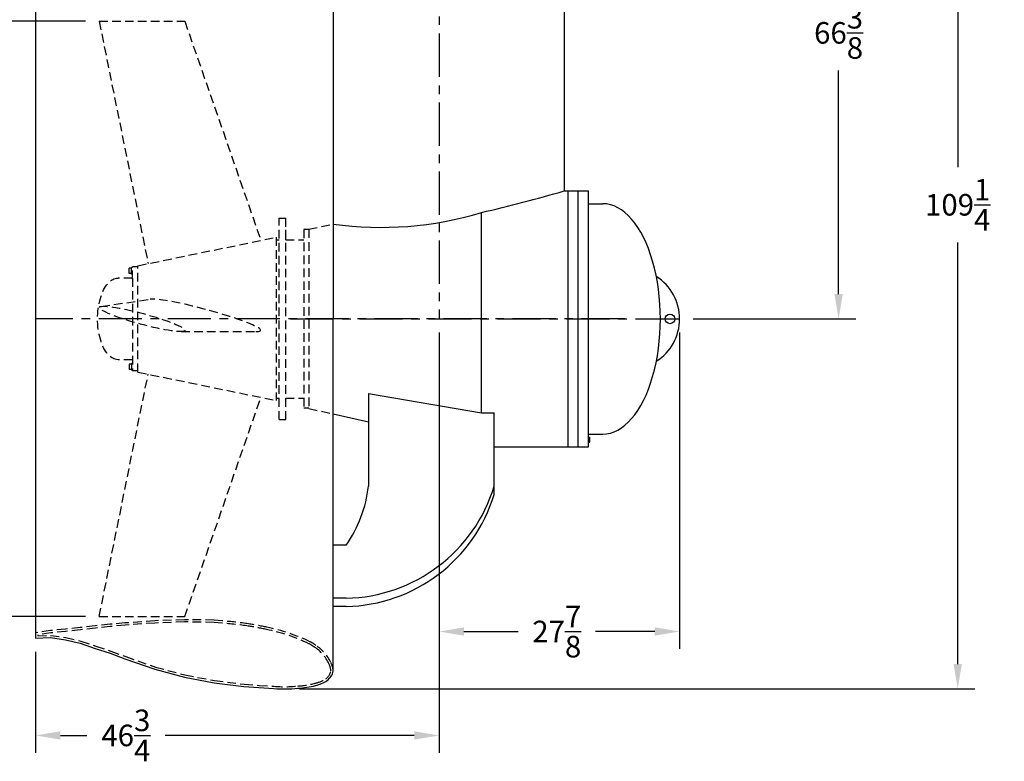
# Model space of a CAD drawing. Extents: x -336 to 59, y -13 to 306.
# Drawn here: x -265 to -151, y -13 to 73 of the extents above; entities that cross this region are included whole.
import ezdxf

# ---------------------------------------------------------------- set-up
doc = ezdxf.new("R2010")
doc.units = 0
doc.header["$LTSCALE"] = 4
doc.header["$MEASUREMENT"] = 0
doc.linetypes.add('CENTER', pattern=[2, 1.25, -0.25, 0.25, -0.25])
doc.linetypes.add('HIDDEN', pattern=[0.375, 0.25, -0.125])
doc.layers.get('DEFPOINTS').update_dxf_attribs({"linetype": 'CONTINUOUS'})
for name, color, linetype in [('CENTER', 4, 'CENTER'), ('DIM', 11, 'CONTINUOUS'), ('HIDDEN', 3, 'HIDDEN'), ('OBJECT', 1, 'CONTINUOUS')]:
    doc.layers.add(name, color=color, linetype=linetype)
doc.styles.add('SIMP', font='ROMANS')
doc.dimstyles.get("Standard").update_dxf_attribs({"dimscale": 0, "dimtxt": 0.15625, "dimasz": 0.18, "dimexe": 0.18, "dimexo": 0.09875, "dimgap": 0.09, "dimtad": 0, "dimtih": 1, "dimtoh": 1, "dimdec": 4, "dimzin": 4, "dimdsep": 46, "dimlunit": 5, "dimtxsty": 'SIMP', "dimcen": 0.09, "dimadec": 0, "dimazin": 0, "dimtfac": 1, "dimtdec": 4, "dimtofl": 0, "dimtmove": 2, "dimatfit": 3, "dimfxl": 0, "dimtolj": 1, "dimtzin": 4, "dimarcsym": 0})

# ---------------------------------------------------------------- blocks, each defined once
blk = doc.blocks.new('*D6')
at = {"layer": 'DEFPOINTS', "color": 0}
for p in [(-256.18, 72.82), (-273.89, 3.82), (-256.18, 3.82)]:
    blk.add_point(p, dxfattribs=at)
at = {"layer": 'DIM', "color": 0, "lineweight": -2}
for p, q in [((-257.76, 72.82), (-275.89, 72.82)), ((-273.89, 69.94), (-273.89, 43.09)), ((-273.89, 6.7), (-273.89, 33.55)), ((-257.76, 3.82), (-275.89, 3.82))]:
    blk.add_line(p, q, dxfattribs=at)
at = {"layer": 'DIM', "color": 0}
for points in [[(-274.37, 69.94), (-273.41, 69.94), (-273.89, 72.82)], [(-274.37, 6.7), (-273.41, 6.7), (-273.89, 3.82)]]:
    blk.add_solid(points, dxfattribs=at)
at = {"layer": 'DIM', "color": 0, "insert": (-273.89, 38.32), "char_height": 2.5, "attachment_point": 5, "style": 'SIMP'}
blk.add_mtext('\\A1;%%C69\\PPROP', dxfattribs=at)
blk = doc.blocks.new('*D13')
at = {"layer": 'DEFPOINTS', "color": 0}
for p in [(-176.76, 104.65), (-188.88, 38.32), (-170.44, 38.32)]:
    blk.add_point(p, dxfattribs=at)
at = {"layer": 'DIM', "color": 0, "lineweight": -2}
for p, q in [((-175.18, 104.65), (-168.44, 104.65)), ((-170.44, 101.77), (-170.44, 75.84)), ((-170.44, 41.2), (-170.44, 67.13)), ((-187.3, 38.32), (-168.44, 38.32))]:
    blk.add_line(p, q, dxfattribs=at)
at = {"layer": 'DIM', "color": 0}
for points in [[(-170.92, 101.77), (-169.96, 101.77), (-170.44, 104.65)], [(-170.92, 41.2), (-169.96, 41.2), (-170.44, 38.32)]]:
    blk.add_solid(points, dxfattribs=at)
at = {"layer": 'DIM', "color": 0, "insert": (-170.44, 71.48), "char_height": 2.5, "attachment_point": 5, "style": 'SIMP'}
blk.add_mtext('\\A1;66{\\H1.000000x;\\S3/8;}', dxfattribs=at)
blk = doc.blocks.new('*D14')
at = {"layer": 'DEFPOINTS', "color": 0}
for p in [(-176.76, 104.65), (-156.63, 104.65), (-234.54, -4.58)]:
    blk.add_point(p, dxfattribs=at)
at = {"layer": 'DIM', "color": 0, "lineweight": -2}
for p, q in [((-175.18, 104.65), (-154.63, 104.65)), ((-156.63, 101.77), (-156.63, 55.91)), ((-156.63, -1.7), (-156.63, 47.19)), ((-232.96, -4.58), (-154.63, -4.58))]:
    blk.add_line(p, q, dxfattribs=at)
at = {"layer": 'DIM', "color": 0}
for points in [[(-157.11, 101.77), (-156.15, 101.77), (-156.63, 104.65)], [(-157.11, -1.7), (-156.15, -1.7), (-156.63, -4.58)]]:
    blk.add_solid(points, dxfattribs=at)
at = {"layer": 'DIM', "color": 0, "insert": (-156.63, 51.55), "char_height": 2.5, "attachment_point": 5, "style": 'SIMP'}
blk.add_mtext('\\A1;109{\\H1.000000x;\\S1/4;}', dxfattribs=at)
blk = doc.blocks.new('*D15')
at = {"layer": 'DEFPOINTS', "color": 0}
for p in [(-216.76, 38.32), (-188.88, 38.32), (-188.88, 2.08)]:
    blk.add_point(p, dxfattribs=at)
at = {"layer": 'DIM', "color": 0, "lineweight": -2}
for p, q in [((-216.76, 36.74), (-216.76, 0.08)), ((-188.88, 36.74), (-188.88, 0.08)), ((-213.88, 2.08), (-207.59, 2.08)), ((-191.76, 2.08), (-198.64, 2.08))]:
    blk.add_line(p, q, dxfattribs=at)
at = {"layer": 'DIM', "color": 0}
for points in [[(-213.88, 2.56), (-213.88, 1.6), (-216.76, 2.08)], [(-191.76, 2.56), (-191.76, 1.6), (-188.88, 2.08)]]:
    blk.add_solid(points, dxfattribs=at)
at = {"layer": 'DIM', "color": 0, "insert": (-203.12, 2.08), "char_height": 2.5, "attachment_point": 5, "style": 'SIMP'}
blk.add_mtext('\\A1;27{\\H1.000000x;\\S7/8;}', dxfattribs=at)
blk = doc.blocks.new('*D16')
at = {"layer": 'DEFPOINTS', "color": 0}
for p in [(-263.56, 1.29), (-216.76, 2.08), (-263.56, -9.97)]:
    blk.add_point(p, dxfattribs=at)
at = {"layer": 'DIM', "color": 0, "lineweight": -2}
for p, q in [((-216.76, 0.5), (-216.76, -11.97)), ((-263.56, -0.29), (-263.56, -11.97)), ((-260.68, -9.97), (-257.62, -9.97)), ((-219.64, -9.97), (-248.55, -9.97))]:
    blk.add_line(p, q, dxfattribs=at)
at = {"layer": 'DIM', "color": 0}
for points in [[(-260.68, -9.49), (-260.68, -10.45), (-263.56, -9.97)], [(-219.64, -9.49), (-219.64, -10.45), (-216.76, -9.97)]]:
    blk.add_solid(points, dxfattribs=at)
at = {"layer": 'DIM', "color": 0, "insert": (-253.09, -9.97), "char_height": 2.5, "attachment_point": 5, "style": 'SIMP'}
blk.add_mtext('\\A1;46{\\H1.000000x;\\S3/4;}', dxfattribs=at)

msp = doc.modelspace()

# ---------------------------------------------------------------- linework, layer by layer
at = {"layer": 'CENTER'}
for p, q in [((-216.7596, 135.3923), (-216.7596, 38.3212)), ((-195.2412, 38.3212), (-263.5569, 38.3212)), ((-234.0058, 38.3212), (-188.8811, 38.3212))]:
    msp.add_line(p, q, dxfattribs=at)
at = {"layer": 'HIDDEN'}
for p, q in [((-256.1847, 72.8212), (-250.5083, 44.7367)), ((-256.1847, 72.8212), (-246.2517, 72.8212)), ((-246.2517, 72.8212), (-237.4694, 47.5161)), ((-235.3057, 26.6399), (-235.3057, 50.0025)), ((-235.3057, 50.0025), (-234.5564, 50.0025)), ((-234.5564, 47.503), (-234.5564, 50.0025)), ((-234.5564, 26.6399), (-234.5564, 50.0025)), ((-231.8765, 48.7083), (-229.0346, 49.3141)), ((-232.4604, 48.6717), (-232.4604, 27.9708)), ((-231.8765, 48.6717), (-232.4604, 48.6717)), ((-231.8765, 48.7083), (-231.8765, 27.9341)), ((-251.6839, 44.4872), (-235.6767, 47.7809)), ((-235.6767, 47.7809), (-235.6767, 28.8615)), ((-235.6767, 47.503), (-235.3057, 47.503)), ((-234.5564, 47.503), (-232.4604, 47.503)), ((-252.6893, 43.5645), (-252.6893, 44.207)), ((-252.4192, 44.207), (-252.6893, 44.207)), ((-252.4192, 43.5645), (-252.6893, 43.5645)), ((-252.4192, 43.4918), (-252.4192, 44.2797)), ((-252.3294, 44.2797), (-252.4192, 44.2797)), ((-252.3294, 43.4918), (-252.4192, 43.4918)), ((-252.3294, 42.9323), (-252.3294, 44.3494)), ((-251.6839, 44.3494), (-252.3294, 44.3494)), ((-251.6839, 32.1552), (-251.6839, 44.4872)), ((-252.3294, 43.051), (-254.0006, 43.051)), ((-252.3294, 43.051), (-252.3294, 32.293)), ((-255.9533, 39.7681), (-250.2847, 40.5939)), ((-246.6809, 36.858), (-238.0118, 36.8645)), ((-252.3294, 33.5914), (-254.0006, 33.5914)), ((-252.4192, 33.1507), (-252.4192, 32.3627)), ((-252.3294, 33.1507), (-252.4192, 33.1507)), ((-252.6893, 33.0779), (-252.6893, 32.4354)), ((-252.4192, 33.0779), (-252.6893, 33.0779)), ((-252.4192, 32.4354), (-252.6893, 32.4354)), ((-252.3294, 32.3627), (-252.4192, 32.3627)), ((-251.6839, 32.293), (-252.3294, 32.293)), ((-251.6839, 32.1552), (-235.6767, 28.8615)), ((-256.1847, 3.8212), (-250.5083, 31.9057)), ((-246.2517, 3.8212), (-237.4694, 29.1263)), ((-235.6767, 29.1395), (-235.3057, 29.1395)), ((-234.5564, 29.1395), (-232.4604, 29.1395)), ((-231.8765, 27.9708), (-232.4604, 27.9708)), ((-231.8765, 27.9341), (-229.0346, 27.302)), ((-235.3057, 26.6399), (-234.5564, 26.6399)), ((-256.1847, 3.8212), (-246.2517, 3.8212)), ((-246.2958, 3.4502), (-249.748, 3.3231)), ((-242.8435, 3.4), (-246.2958, 3.4502)), ((-260.1047, 2.359), (-261.8308, 2.1795)), ((-258.3786, 2.5354), (-260.1047, 2.359)), ((-256.6525, 2.7395), (-258.3786, 2.5354)), ((-254.9263, 2.919), (-256.6525, 2.7395)), ((-253.2002, 3.0708), (-254.9263, 2.919)), ((-249.748, 3.3231), (-253.2002, 3.0708)), ((-241.9168, 3.305), (-242.8435, 3.4)), ((-261.8308, 2.1795), (-263.5569, 1.9282))]:
    msp.add_line(p, q, dxfattribs=at)
msp.add_lwpolyline([(-241.94, 3.0445), (-242.8588, 3.1386), (-246.2929, 3.1886), (-249.7336, 3.0619), (-253.1792, 2.8101), (-254.9014, 2.6586), (-256.6236, 2.4795), (-258.3499, 2.2754), (-260.0779, 2.0988), (-261.7984, 1.9199), (-263.2954, 1.702), (-263.2954, 1.5656), (-261.8173, 1.6306), (-260.0559, 1.37), (-258.3065, 0.9646), (-256.5698, 0.3703), (-254.8409, -0.1896), (-253.1114, -0.8257), (-249.6707, -2.0442), (-246.2377, -2.9539), (-242.8026, -3.6101), (-239.3656, -4.0431), (-237.648, -4.1666), (-235.9207, -4.2702, 0.04554204), (-233.1554, -4.2422, 0.0486894), (-231.1447, -3.9231, 0.08532135), (-229.8932, -3.4047, 0.15634632), (-229.3007, -2.4837, 0.07379894), (-229.5596, -1.6275, 0.13771588), (-231.1955, 0.2583, 0.03863068), (-231.8545, 0.6646, 0.06222363), (-236.791, 2.3177, 0.0181274), (-238.8898, 2.7101, 0.01696617)], format="xyb", close=True, dxfattribs=at)
for centre, radius, start, end in [((-245.3408, -42.0558), 45.4898, 81.798907, 85.683355), ((-243.2494, -26.422), 29.718, 77.340332, 81.49015), ((-240.9388, -18.2654), 21.2585, 64.354492, 78.598654), ((-234.151, -3.797), 5.2795, 53.982076, 62.804138), ((-233.7358, -3.598), 4.8793, 25.259763, 56.551919), ((-232.315, -2.9279), 3.3084, 7.461119, 25.26605)]:
    msp.add_arc(centre, radius, start, end, dxfattribs=at)
at = {"layer": 'HIDDEN', "extrusion": (0, 0, -1)}
msp.add_ellipse((-254.0006, 38.3212), major_axis=(0, 4.7298), ratio=0.5, start_param=3.14159265, end_param=6.28318531, dxfattribs=at)
at = {"layer": 'HIDDEN'}
msp.add_ellipse((-251.2182, 38.3212), major_axis=(-4.9665, 1.3308), ratio=0.12317348, dxfattribs=at)
msp.add_ellipse((-243.9889, 38.7373), major_axis=(-6.5195, 1.7469), ratio=0.10365922, start_param=2.7576851, end_param=6.04685261, dxfattribs=at)
at = {"layer": 'OBJECT'}
for p, q in [((-202.2587, 81.3275), (-202.2587, 62.9906)), ((-229.0346, 79.1408), (-229.0346, 38.3212)), ((-263.5569, 74.7142), (-263.5569, 1.9282)), ((-202.2587, 62.9906), (-202.2587, 53.1599)), ((-202.2587, 53.1599), (-199.4536, 53.1599)), ((-201.7982, 23.4825), (-201.7982, 53.1599)), ((-200.6407, 23.4825), (-200.6407, 53.1599)), ((-199.4536, 23.4825), (-199.4536, 53.1599)), ((-199.4536, 51.676), (-197.7843, 51.676)), ((-211.8628, 27.4452), (-211.8628, 50.6494)), ((-229.0346, -2.4983), (-229.0346, 38.3212)), ((-224.9545, 29.6794), (-224.9545, 18.9138)), ((-224.9545, 29.6794), (-211.8628, 27.4452)), ((-211.8628, 27.4452), (-210.3789, 27.4452)), ((-210.3789, 17.96), (-210.3789, 27.4452)), ((-229.0346, 27.302), (-224.9545, 26.3945)), ((-199.4536, 24.9664), (-197.7843, 24.9664)), ((-199.4536, 24.5954), (-199.2682, 24.5954)), ((-199.4536, 24.0389), (-199.2682, 24.0389)), ((-199.2682, 24.0389), (-199.2682, 24.5954)), ((-210.3789, 23.4825), (-199.4536, 23.4825)), ((-227.5507, 12.0897), (-229.0346, 12.0897)), ((-227.5507, 5.9377), (-229.0346, 5.9377)), ((-227.5507, 4.9838), (-229.0346, 4.9838)), ((-263.5569, 1.9282), (-263.5569, 1.2923)), ((-263.5569, 1.2923), (-261.8308, 1.3682)), ((-261.8308, 1.3682), (-260.1047, 1.1129)), ((-260.1047, 1.1129), (-258.3786, 0.7129)), ((-258.3786, 0.7129), (-256.6525, 0.1221)), ((-256.6525, 0.1221), (-254.9263, -0.4369)), ((-254.9263, -0.4369), (-253.2002, -1.0717)), ((-253.2002, -1.0717), (-249.748, -2.2942)), ((-249.748, -2.2942), (-246.2958, -3.2091)), ((-246.2958, -3.2091), (-242.8435, -3.8686)), ((-242.8435, -3.8686), (-239.3913, -4.3034)), ((-239.3913, -4.3034), (-237.6652, -4.4275)), ((-237.6652, -4.4275), (-235.9391, -4.5311))]:
    msp.add_line(p, q, dxfattribs=at)
msp.add_circle((-189.994, 38.3212), 0.5565, dxfattribs=at)
for centre, radius, start, end in [((-253.0756, 227.9393), 182.017, 283.086559, 286.211726), ((-223.4805, 88.9685), 40.0415, 262.026823, 286.866444), ((-194.7143, 38.3212), 5.8333, 302.548568, 57.451432), ((-239.6872, 20.613), 14.8304, 324.920162, 353.420751), ((-227.9288, 24.2881), 18.3543, 271.180154, 342.973907), ((-227.9288, 23.3342), 18.3543, 271.180154, 342.973907), ((-231.0336, -2.0199), 2.0554, 309.003624, 346.540523), ((-234.6915, 10.8922), 15.4737, 265.375373, 275.775604), ((-233.7848, 6.217), 10.7397, 273.472293, 284.571308), ((-232.0268, -0.0236), 4.2595, 282.803671, 302.4712)]:
    msp.add_arc(centre, radius, start, end, dxfattribs=at)
msp.add_ellipse((-197.7843, 38.3212), major_axis=(0, 13.3548), ratio=0.5, start_param=3.14159265, end_param=6.28318531, dxfattribs=at)

# ---------------------------------------------------------------- dimensions: what is measured, and where the dimension line sits
at = {"layer": 'DIM'}
dim = msp.add_linear_dim(base=(-156.6253, 104.6465), p1=(-234.5361, -4.5807), p2=(-176.7596, 104.6465), angle=90, dimstyle='Standard', override={"dimscale": 16, "dimexe": 0.125, "dimdec": 3, "dimcen": 0, "dimtdec": 3, "dimtmove": 0, "dimatfit": 0}, dxfattribs=at)
dim.commit()
dim.dimension.update_dxf_attribs({"geometry": '*D14', "text_midpoint": (-156.6253, 51.5486), "dimtype": 160})
dim = msp.add_linear_dim(base=(-170.439, 38.3212), p1=(-176.7596, 104.6465), p2=(-188.8811, 38.3212), angle=90, dimstyle='Standard', override={"dimscale": 16, "dimexe": 0.125, "dimdec": 3, "dimcen": 0, "dimtdec": 3, "dimtmove": 0, "dimatfit": 0}, dxfattribs=at)
dim.commit()
dim.dimension.update_dxf_attribs({"geometry": '*D13', "text_midpoint": (-170.439, 71.4839)})
dim = msp.add_linear_dim(base=(-273.8933, 3.8212), p1=(-256.1847, 72.8212), p2=(-256.1847, 3.8212), angle=90, text='%%C<>\\PPROP', dimstyle='Standard', override={"dimscale": 16, "dimexe": 0.125, "dimdec": 3, "dimcen": 0, "dimtdec": 3, "dimtmove": 0, "dimatfit": 0}, dxfattribs=at)
dim.commit()
dim.dimension.update_dxf_attribs({"geometry": '*D6', "text_midpoint": (-273.8933, 38.3212)})
for base, p1, p2, picture, middle in [((-188.881062, 2.08229), (-216.759555, 38.321207), (-188.881062, 38.321207), '*D15', (-203.116625, 2.08229)), ((-263.5569, -9.9673), (-216.7596, 2.0823), (-263.5569, 1.2923), '*D16', (-253.0883, -9.9673))]:
    dim = msp.add_linear_dim(base=base, p1=p1, p2=p2, dimstyle='Standard', override={"dimscale": 16, "dimexe": 0.125, "dimdec": 3, "dimcen": 0, "dimtdec": 3, "dimtmove": 0, "dimatfit": 0}, dxfattribs=at)
    dim.commit()
    dim.dimension.update_dxf_attribs({"geometry": picture, "text_midpoint": middle, "dimtype": 160})

doc.saveas('drawing.dxf')
